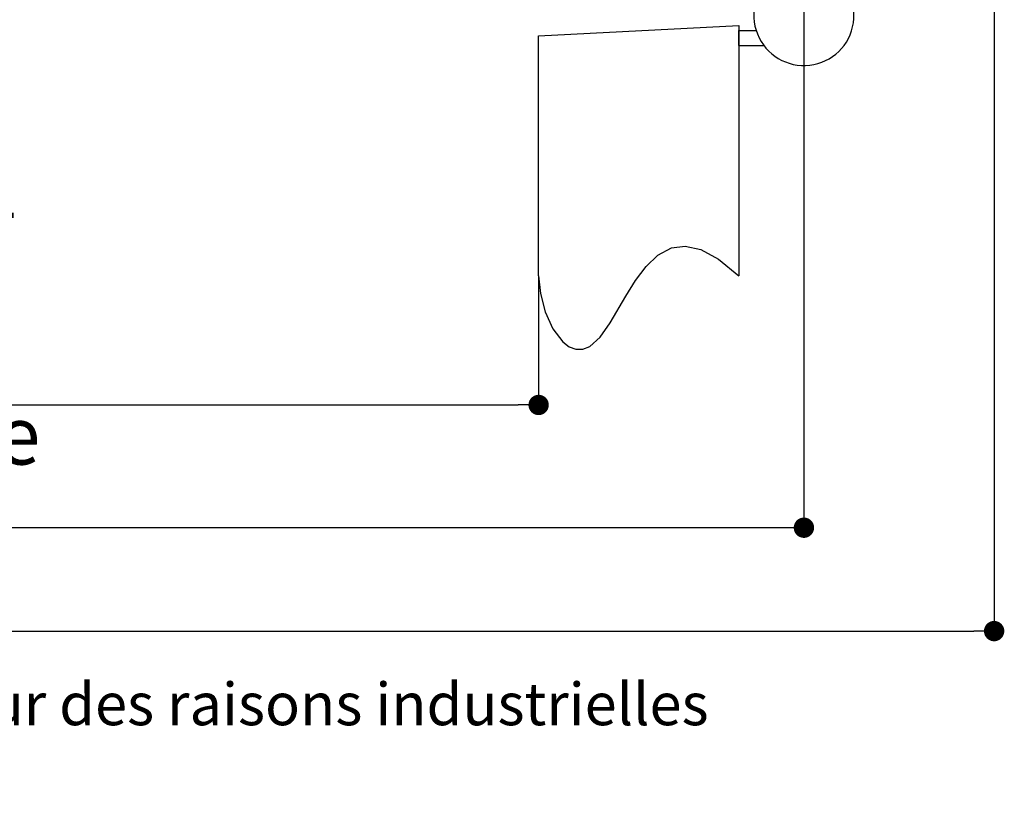
# Paper-space layout 'Feuille 1' of a CAD drawing. Extents: x 133 to 338, y -9 to 289.
# Drawn here: x 266 to 315, y -9 to 31 of the extents above; entities that cross this region are included whole.
import ezdxf

# ---------------------------------------------------------------- set-up
doc = ezdxf.new("R2010")
doc.units = 0
doc.header["$PDSIZE"] = -1
doc.linetypes.add('SLD-CONTINUE', pattern=[0])
doc.linetypes.add('SLD-MIXTE-LONG', pattern=[34.29, 30.48, -1.27, 1.27, -1.27])
doc.layers.get('0').update_dxf_attribs({"linetype": 'CONTINUOUS'})
doc.layers.get('Defpoints').update_dxf_attribs({"linetype": 'CONTINUOUS'})
doc.layers.add('FORMAT', color=7, linetype='SLD-CONTINUE')
doc.styles.add('SLDTEXTSTYLE0', font='TXT', dxfattribs={"width": 0.75})
doc.dimstyles.new('SLDDIMSTYLE1', dxfattribs={"dimtxt": 2.910417, "dimasz": 1.016, "dimexe": 0, "dimexo": 0.0625, "dimgap": 0.727604, "dimtad": 1, "dimlfac": 4, "dimrnd": 1e-09, "dimzin": 12, "dimdsep": 46, "dimtxsty": 'SLDTEXTSTYLE0', "dimblk1": 'DOT', "dimblk2": 'DOT', "dimsah": 1, "dimcen": 0.09, "dimadec": 0, "dimazin": 0, "dimtfac": 1, "dimtofl": 0, "dimtmove": 0, "dimatfit": 3, "dimldrblk": 'DOT', "dimfxl": 1, "dimtolj": 1, "dimtzin": 12, "dimarcsym": 0})

# ---------------------------------------------------------------- blocks, each defined once
blk = doc.blocks.new('SW_BROKEN_VIEW_0')
at = {"color": 0, "linetype": 'SLD-MIXTE-LONG'}
for p, q in [((108.632, -0.524), (118.632, 0)), ((118.632, 0), (118.632, -12.5)), ((118.632, -1), (118.632, -0.25)), ((118.632, -0.25), (119.497, -0.25)), ((108.632, -12.5), (108.632, -0.524)), ((118.632, -1), (119.882, -1))]:
    blk.add_line(p, q, dxfattribs=at)
at = {"color": 0, "linetype": 'SLD-CONTINUE', "flags": 128}
blk.add_lwpolyline([(108.632, -12.5), (108.719, -13.378), (108.965, -14.299), (109.345, -15.145), (109.836, -15.8), (110.152, -16.041), (110.492, -16.164), (110.842, -16.159), (111.183, -16.028), (111.714, -15.558), (112.212, -14.857), (112.994, -13.512), (113.472, -12.734), (113.997, -12.029), (114.587, -11.465), (115.263, -11.106), (115.949, -11.014), (116.731, -11.185), (117.621, -11.665), (118.632, -12.5)], dxfattribs=at)
blk = doc.blocks.new('_DOT')
at = {"color": 0, "linetype": 'ByBlock'}
blk.add_line((-0.5, 0), (-1, 0), dxfattribs=at)
at = {"color": 0, "linetype": 'ByBlock', "const_width": 0.5}
blk.add_lwpolyline([(-0.25, 0, 1), (0.25, 0, 1)], format="xyb", close=True, dxfattribs=at)
blk = doc.blocks.new('*D60')
at = {"color": 0, "linetype": 'SLD-CONTINUE', "lineweight": -2}
for p, q in [((193.452, 18.552), (193.452, 12.165)), ((292.084, 18.552), (292.084, 12.165)), ((194.468, 12.165), (291.068, 12.165))]:
    blk.add_line(p, q, dxfattribs=at)
at = {"layer": 'Defpoints', "color": 0}
for p in [(193.452, 18.614), (292.084, 18.614), (292.084, 12.165)]:
    blk.add_point(p, dxfattribs=at)
at = {"color": 0, "lineweight": -2, "xscale": 1.016, "yscale": 1.016, "zscale": 1.016, "rotation": 180}
blk.add_blockref('_DOT', (193.452, 12.165), dxfattribs=at)
at = {"color": 0, "lineweight": -2, "xscale": 1.016, "yscale": 1.016, "zscale": 1.016}
blk.add_blockref('_DOT', (292.084, 12.165), dxfattribs=at)
at = {"color": 0, "insert": (242.768, 16.773), "char_height": 2.91042, "attachment_point": 5, "style": 'SLDTEXTSTYLE0'}
blk.add_mtext('\\A1;Passage libre journalier + semi-fixe\\P(L1+L2-115) : 1345', dxfattribs=at)
blk = doc.blocks.new('*D63')
at = {"layer": 'Defpoints', "color": 0}
for p in [(180.202, 35.114), (305.334, 35.114), (180.202, 6.035)]:
    blk.add_point(p, dxfattribs=at)
at = {"layer": 'FORMAT', "color": 0, "lineweight": -2}
for p, q in [((180.202, 35.052), (180.202, 6.035)), ((305.334, 35.052), (305.334, 6.035)), ((304.318, 6.035), (181.218, 6.035))]:
    blk.add_line(p, q, dxfattribs=at)
at = {"layer": 'FORMAT', "color": 0, "lineweight": -2, "xscale": 1.016, "yscale": 1.016, "zscale": 1.016, "rotation": 180}
blk.add_blockref('_DOT', (180.202, 6.035), dxfattribs=at)
at = {"layer": 'FORMAT', "color": 0, "lineweight": -2, "xscale": 1.016, "yscale": 1.016, "zscale": 1.016}
blk.add_blockref('_DOT', (305.334, 6.035), dxfattribs=at)
at = {"layer": 'FORMAT', "color": 0, "insert": (242.768, 8.218), "char_height": 2.91042, "attachment_point": 5, "style": 'SLDTEXTSTYLE0'}
blk.add_mtext('\\A1;Fond de feuillure huisserie (L1+L2-9) : 1451', dxfattribs=at)
blk = doc.blocks.new('*D64')
at = {"layer": 'Defpoints', "color": 0}
for p in [(170.702, 36.614), (314.834, 35.114), (314.834, 0.872)]:
    blk.add_point(p, dxfattribs=at)
at = {"layer": 'FORMAT', "color": 0, "lineweight": -2}
for p, q in [((170.702, 36.552), (170.702, 0.872)), ((314.834, 35.052), (314.834, 0.872)), ((171.718, 0.872), (313.818, 0.872))]:
    blk.add_line(p, q, dxfattribs=at)
at = {"layer": 'FORMAT', "color": 0, "lineweight": -2, "xscale": 1.016, "yscale": 1.016, "zscale": 1.016, "rotation": 180}
blk.add_blockref('_DOT', (170.702, 0.872), dxfattribs=at)
at = {"layer": 'FORMAT', "color": 0, "lineweight": -2, "xscale": 1.016, "yscale": 1.016, "zscale": 1.016}
blk.add_blockref('_DOT', (314.834, 0.872), dxfattribs=at)
at = {"layer": 'FORMAT', "color": 0, "insert": (242.768, 3.055), "char_height": 2.91042, "attachment_point": 5, "style": 'SLDTEXTSTYLE0'}
blk.add_mtext('\\A1;Hors-tout huisserie (L1+L2+67) : 1527', dxfattribs=at)

psp = doc.layouts.new('Feuille 1')

# ---------------------------------------------------------------- linework, layer by layer
at = {"color": 7, "linetype": 'SLD-CONTINUE'}
psp.add_arc((305.33398, 31.61449), 2.5, 126.869877, 66.421857, dxfattribs=at)

# ---------------------------------------------------------------- block references
at = {"color": 7, "linetype": 'Continuous'}
psp.add_blockref('SW_BROKEN_VIEW_0', (183.452, 31.11449), dxfattribs=at)

# ---------------------------------------------------------------- texts
at = {"color": 7, "linetype": 'Continuous', "insert": (172.08082, -1.71126), "char_height": 2.1166667, "attachment_point": 1, "style": 'SLDTEXTSTYLE0'}
psp.add_mtext('Plan non contractuel, Keyor se réserve le droit de modifier ce plan pour des raisons industrielles', dxfattribs=at)

# ---------------------------------------------------------------- dimensions: what is measured, and where the dimension line sits
at = {"color": 7, "linetype": 'SLD-CONTINUE'}
dim = psp.add_linear_dim(base=(292.08398, 12.16504), p1=(193.452, 18.61449), p2=(292.08398, 18.61449), angle=0, text='Passage libre journalier + semi-fixe\\P(L1+L2-115) : 1345', dimstyle='SLDDIMSTYLE1', dxfattribs=at)
dim.commit()
dim.dimension.update_dxf_attribs({"geometry": '*D60', "text_midpoint": (242.76799, 12.16504), "dimtype": 160})
at = {"layer": 'FORMAT'}
dim = psp.add_linear_dim(base=(314.83398, 0.87238), p1=(170.702, 36.61449), p2=(314.83398, 35.11449), angle=0, text='Hors-tout huisserie (L1+L2+67) : 1527', dimstyle='SLDDIMSTYLE1', dxfattribs=at)
dim.commit()
dim.dimension.update_dxf_attribs({"geometry": '*D64', "text_midpoint": (242.76799, 0.87238), "dimtype": 160})
dim = psp.add_linear_dim(base=(180.202, 6.03474), p1=(305.33398, 35.11449), p2=(180.202, 35.11449), text='Fond de feuillure huisserie (L1+L2-9) : 1451', dimstyle='SLDDIMSTYLE1', dxfattribs=at)
dim.commit()
dim.dimension.update_dxf_attribs({"geometry": '*D63', "text_midpoint": (242.76799, 6.03474), "dimtype": 160})

doc.saveas('drawing.dxf')
